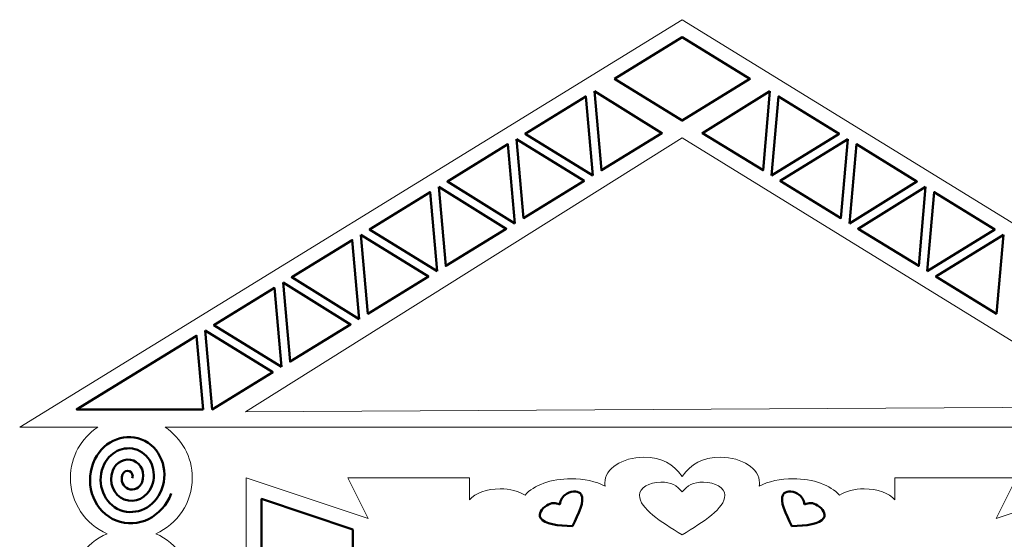
# Model space of a CAD drawing. Units: millimetres. Extents: x -86 to 530, y -119 to 135.
# Drawn here: x 229 to 334, y 79 to 135 of the extents above; entities that cross this region are included whole.
import ezdxf

# ---------------------------------------------------------------- set-up
doc = ezdxf.new("R2010")
doc.units = ezdxf.units.MM
doc.header["$MEASUREMENT"] = 0
doc.layers.add('layer 2', color=7, linetype='Continuous')
doc.layers.add('layer 3', color=7, linetype='Continuous')

msp = doc.modelspace()

# ---------------------------------------------------------------- linework, layer by layer
at = {"layer": 'layer 2', "color": 242, "lineweight": 9}
for points, knots in [([(299.4722, 134.7698), (299.4722, 134.7698), (370.3106, 91.1633), (370.3106, 91.1633), (370.3106, 91.1633), (370.3106, 91.1633), (361.9698, 91.1633), (361.9698, 91.1633), (361.9698, 91.1633), (363.7252, 89.9964), (364.8823, 88.001), (364.8823, 85.7351), (364.8823, 85.7351), (364.8823, 83.0643), (363.2748, 80.7694), (360.9747, 79.764), (360.9747, 79.764), (363.2748, 78.7586), (364.8823, 76.4638), (364.8823, 73.793), (364.8823, 73.793), (364.8823, 71.1221), (363.2748, 68.8273), (360.9747, 67.8219), (360.9747, 67.8219), (363.2748, 66.8165), (364.8823, 64.5216), (364.8823, 61.8508), (364.8823, 61.8508), (364.8823, 59.18), (363.2748, 56.8852), (360.9747, 55.8797), (360.9747, 55.8797), (363.2748, 54.8743), (364.8823, 52.5795), (364.8823, 49.9087), (364.8823, 49.9087), (364.8823, 47.2379), (363.2748, 44.943), (360.9747, 43.9376), (360.9747, 43.9376), (363.2748, 42.9322), (364.8823, 40.6373), (364.8823, 37.9665), (364.8823, 37.9665), (364.8823, 35.7007), (363.7252, 33.7052), (361.9698, 32.5383), (361.9698, 32.5383), (361.9698, 32.5383), (370.3106, 32.5383), (370.3106, 32.5383), (370.3106, 32.5383), (370.3106, 32.5383), (370.3106, -15.2302), (370.3106, -15.2302), (370.3106, -15.2302), (370.3106, -15.2302), (228.6335, -15.2302), (228.6335, -15.2302), (228.6335, -15.2302), (228.6335, -15.2302), (228.6335, 32.5383), (228.6335, 32.5383), (228.6335, 32.5383), (228.6335, 32.5383), (236.9744, 32.5383), (236.9744, 32.5383), (236.9744, 32.5383), (235.219, 33.7052), (234.0618, 35.7007), (234.0618, 37.9665), (234.0618, 37.9665), (234.0618, 40.6373), (235.6693, 42.9322), (237.9695, 43.9376), (237.9695, 43.9376), (235.6693, 44.943), (234.0618, 47.2379), (234.0618, 49.9087), (234.0618, 49.9087), (234.0618, 52.5795), (235.6693, 54.8743), (237.9695, 55.8797), (237.9695, 55.8797), (235.6693, 56.8852), (234.0618, 59.18), (234.0618, 61.8508), (234.0618, 61.8508), (234.0618, 64.5216), (235.6693, 66.8165), (237.9695, 67.8219), (237.9695, 67.8219), (235.6693, 68.8273), (234.0618, 71.1221), (234.0618, 73.793), (234.0618, 73.793), (234.0618, 76.4638), (235.6693, 78.7586), (237.9695, 79.764), (237.9695, 79.764), (235.6693, 80.7694), (234.0618, 83.0643), (234.0618, 85.7351), (234.0618, 85.7351), (234.0618, 88.001), (235.219, 89.9964), (236.9744, 91.1633), (236.9744, 91.1633), (236.9744, 91.1633), (228.6335, 91.1633), (228.6335, 91.1633), (228.6335, 91.1633), (228.6335, 91.1633), (299.4722, 134.7698), (299.4722, 134.7698)], [0, 0, 0, 0, 0.03333333, 0.03333333, 0.03333333, 0.03333333, 0.06666667, 0.06666667, 0.06666667, 0.06666667, 0.1, 0.1, 0.1, 0.1, 0.13333333, 0.13333333, 0.13333333, 0.13333333, 0.16666667, 0.16666667, 0.16666667, 0.16666667, 0.2, 0.2, 0.2, 0.2, 0.23333333, 0.23333333, 0.23333333, 0.23333333, 0.26666667, 0.26666667, 0.26666667, 0.26666667, 0.3, 0.3, 0.3, 0.3, 0.33333333, 0.33333333, 0.33333333, 0.33333333, 0.36666667, 0.36666667, 0.36666667, 0.36666667, 0.4, 0.4, 0.4, 0.4, 0.43333333, 0.43333333, 0.43333333, 0.43333333, 0.46666667, 0.46666667, 0.46666667, 0.46666667, 0.5, 0.5, 0.5, 0.5, 0.53333333, 0.53333333, 0.53333333, 0.53333333, 0.56666667, 0.56666667, 0.56666667, 0.56666667, 0.6, 0.6, 0.6, 0.6, 0.63333333, 0.63333333, 0.63333333, 0.63333333, 0.66666667, 0.66666667, 0.66666667, 0.66666667, 0.7, 0.7, 0.7, 0.7, 0.73333333, 0.73333333, 0.73333333, 0.73333333, 0.76666667, 0.76666667, 0.76666667, 0.76666667, 0.8, 0.8, 0.8, 0.8, 0.83333333, 0.83333333, 0.83333333, 0.83333333, 0.86666667, 0.86666667, 0.86666667, 0.86666667, 0.9, 0.9, 0.9, 0.9, 0.93333333, 0.93333333, 0.93333333, 0.93333333, 1, 1, 1, 1]), ([(346.1551, 93.328), (346.1551, 93.328), (252.7892, 92.7852), (252.7892, 92.7852), (252.7892, 92.7852), (252.7892, 92.7852), (299.4719, 122.1357), (299.4719, 122.1357), (299.4719, 122.1357), (299.4719, 122.1357), (346.1551, 93.328), (346.1551, 93.328)], [0, 0, 0, 0, 0.25, 0.25, 0.25, 0.25, 0.5, 0.5, 0.5, 0.5, 1, 1, 1, 1]), ([(333.0541, 81.3925), (333.0541, 81.3925), (346.0819, 85.7351), (346.0819, 85.7351), (346.0819, 85.7351), (346.0819, 85.7351), (346.0819, 35.7953), (346.0819, 35.7953), (346.0819, 35.7953), (346.0819, 35.7953), (335.2254, 37.6048), (335.2254, 37.6048), (335.2254, 37.6048), (335.2254, 37.6048), (335.2254, 32.5383), (335.2254, 32.5383), (335.2254, 32.5383), (335.2254, 32.5383), (354.7671, 32.5383), (354.7671, 32.5383), (354.7671, 32.5383), (353.0117, 33.7052), (351.8546, 35.7007), (351.8546, 37.9665), (351.8546, 37.9665), (351.8546, 40.6373), (353.4621, 42.9322), (355.7622, 43.9376), (355.7622, 43.9376), (353.4621, 44.943), (351.8546, 47.2379), (351.8546, 49.9087), (351.8546, 49.9087), (351.8546, 52.5795), (353.4621, 54.8743), (355.7622, 55.8797), (355.7622, 55.8797), (353.4621, 56.8852), (351.8546, 59.18), (351.8546, 61.8508), (351.8546, 61.8508), (351.8546, 64.5216), (353.4621, 66.8165), (355.7622, 67.8219), (355.7622, 67.8219), (353.4621, 68.8273), (351.8546, 71.1221), (351.8546, 73.793), (351.8546, 73.793), (351.8546, 76.4638), (353.4621, 78.7586), (355.7622, 79.764), (355.7622, 79.764), (353.4621, 80.7694), (351.8546, 83.0643), (351.8546, 85.7351), (351.8546, 85.7351), (351.8546, 88.001), (353.0117, 89.9964), (354.7671, 91.1633), (354.7671, 91.1633), (354.7671, 91.1633), (244.177, 91.1633), (244.177, 91.1633), (244.177, 91.1633), (245.9324, 89.9964), (247.0896, 88.001), (247.0896, 85.7351), (247.0896, 85.7351), (247.0896, 83.0643), (245.4821, 80.7694), (243.1819, 79.764), (243.1819, 79.764), (245.4821, 78.7586), (247.0896, 76.4638), (247.0896, 73.793), (247.0896, 73.793), (247.0896, 71.1221), (245.4821, 68.8273), (243.1819, 67.8219), (243.1819, 67.8219), (245.4821, 66.8165), (247.0896, 64.5216), (247.0896, 61.8508), (247.0896, 61.8508), (247.0896, 59.18), (245.4821, 56.8852), (243.1819, 55.8797), (243.1819, 55.8797), (245.4821, 54.8743), (247.0896, 52.5795), (247.0896, 49.9087), (247.0896, 49.9087), (247.0896, 47.2379), (245.4821, 44.943), (243.1819, 43.9376), (243.1819, 43.9376), (245.4821, 42.9322), (247.0896, 40.6373), (247.0896, 37.9665), (247.0896, 37.9665), (247.0896, 35.7007), (245.9324, 33.7052), (244.177, 32.5383), (244.177, 32.5383), (244.177, 32.5383), (263.7187, 32.5383), (263.7187, 32.5383), (263.7187, 32.5383), (263.7187, 32.5383), (263.7187, 37.6048), (263.7187, 37.6048), (263.7187, 37.6048), (263.7187, 37.6048), (252.8622, 35.7953), (252.8622, 35.7953), (252.8622, 35.7953), (252.8622, 35.7953), (252.8622, 85.7351), (252.8622, 85.7351), (252.8622, 85.7351), (252.8622, 85.7351), (265.89, 81.3925), (265.89, 81.3925), (265.89, 81.3925), (265.89, 81.3925), (263.7187, 85.7351), (263.7187, 85.7351), (263.7187, 85.7351), (263.7187, 85.7351), (276.7465, 85.7351), (276.7465, 85.7351), (276.7465, 85.7351), (276.7465, 85.7351), (276.7465, 83.3947), (276.7465, 83.3947), (276.7465, 83.3947), (277.3369, 84.0852), (278.5734, 84.5606), (280.0034, 84.5606), (280.0034, 84.5606), (281.0562, 84.5606), (282.004, 84.3029), (282.6664, 83.8916), (282.6664, 83.8916), (283.5867, 84.9336), (285.4518, 85.6463), (287.603, 85.6463), (287.603, 85.6463), (288.9888, 85.6463), (290.2558, 85.3506), (291.2281, 84.8615), (291.2281, 84.8615), (291.2136, 84.9767), (291.2057, 85.0919), (291.2057, 85.207), (291.2057, 85.207), (291.2057, 86.7134), (293.0574, 87.9358), (295.3388, 87.9358), (295.3388, 87.9358), (297.4055, 87.9358), (298.4389, 87.2537), (299.4721, 85.8893), (299.4721, 85.8893), (300.5053, 87.2537), (301.5386, 87.9358), (303.6054, 87.9358), (303.6054, 87.9358), (305.8867, 87.9358), (307.7384, 86.7134), (307.7384, 85.207), (307.7384, 85.207), (307.7384, 85.0919), (307.7305, 84.9768), (307.7161, 84.8615), (307.7161, 84.8615), (308.6884, 85.3505), (309.9553, 85.6463), (311.3412, 85.6463), (311.3412, 85.6463), (313.4924, 85.6463), (315.3574, 84.9336), (316.2777, 83.8916), (316.2777, 83.8916), (316.9402, 84.3029), (317.8881, 84.5606), (318.9407, 84.5606), (318.9407, 84.5606), (320.3707, 84.5606), (321.6073, 84.0852), (322.1976, 83.3947), (322.1976, 83.3947), (322.1976, 83.3947), (322.1976, 85.7351), (322.1976, 85.7351), (322.1976, 85.7351), (322.1976, 85.7351), (335.2254, 85.7351), (335.2254, 85.7351), (335.2254, 85.7351), (335.2254, 85.7351), (333.0541, 81.3925), (333.0541, 81.3925)], [0, 0, 0, 0, 0.01923077, 0.01923077, 0.01923077, 0.01923077, 0.03846154, 0.03846154, 0.03846154, 0.03846154, 0.05769231, 0.05769231, 0.05769231, 0.05769231, 0.07692308, 0.07692308, 0.07692308, 0.07692308, 0.09615385, 0.09615385, 0.09615385, 0.09615385, 0.11538462, 0.11538462, 0.11538462, 0.11538462, 0.13461538, 0.13461538, 0.13461538, 0.13461538, 0.15384615, 0.15384615, 0.15384615, 0.15384615, 0.17307692, 0.17307692, 0.17307692, 0.17307692, 0.19230769, 0.19230769, 0.19230769, 0.19230769, 0.21153846, 0.21153846, 0.21153846, 0.21153846, 0.23076923, 0.23076923, 0.23076923, 0.23076923, 0.25, 0.25, 0.25, 0.25, 0.26923077, 0.26923077, 0.26923077, 0.26923077, 0.28846154, 0.28846154, 0.28846154, 0.28846154, 0.30769231, 0.30769231, 0.30769231, 0.30769231, 0.32692308, 0.32692308, 0.32692308, 0.32692308, 0.34615385, 0.34615385, 0.34615385, 0.34615385, 0.36538462, 0.36538462, 0.36538462, 0.36538462, 0.38461538, 0.38461538, 0.38461538, 0.38461538, 0.40384615, 0.40384615, 0.40384615, 0.40384615, 0.42307692, 0.42307692, 0.42307692, 0.42307692, 0.44230769, 0.44230769, 0.44230769, 0.44230769, 0.46153846, 0.46153846, 0.46153846, 0.46153846, 0.48076923, 0.48076923, 0.48076923, 0.48076923, 0.5, 0.5, 0.5, 0.5, 0.51923077, 0.51923077, 0.51923077, 0.51923077, 0.53846154, 0.53846154, 0.53846154, 0.53846154, 0.55769231, 0.55769231, 0.55769231, 0.55769231, 0.57692308, 0.57692308, 0.57692308, 0.57692308, 0.59615385, 0.59615385, 0.59615385, 0.59615385, 0.61538462, 0.61538462, 0.61538462, 0.61538462, 0.63461538, 0.63461538, 0.63461538, 0.63461538, 0.65384615, 0.65384615, 0.65384615, 0.65384615, 0.67307692, 0.67307692, 0.67307692, 0.67307692, 0.69230769, 0.69230769, 0.69230769, 0.69230769, 0.71153846, 0.71153846, 0.71153846, 0.71153846, 0.73076923, 0.73076923, 0.73076923, 0.73076923, 0.75, 0.75, 0.75, 0.75, 0.76923077, 0.76923077, 0.76923077, 0.76923077, 0.78846154, 0.78846154, 0.78846154, 0.78846154, 0.80769231, 0.80769231, 0.80769231, 0.80769231, 0.82692308, 0.82692308, 0.82692308, 0.82692308, 0.84615385, 0.84615385, 0.84615385, 0.84615385, 0.86538462, 0.86538462, 0.86538462, 0.86538462, 0.88461538, 0.88461538, 0.88461538, 0.88461538, 0.90384615, 0.90384615, 0.90384615, 0.90384615, 0.92307692, 0.92307692, 0.92307692, 0.92307692, 0.94230769, 0.94230769, 0.94230769, 0.94230769, 0.96153846, 0.96153846, 0.96153846, 0.96153846, 1, 1, 1, 1]), ([(299.4721, 84.224), (300.0429, 84.9291), (300.614, 85.2816), (301.7558, 85.2816), (301.7558, 85.2816), (303.0166, 85.2816), (304.0396, 84.65), (304.0396, 83.8715), (304.0396, 83.8715), (304.0396, 82.4612), (301.7558, 81.051), (299.4721, 79.6408), (299.4721, 79.6408), (297.1883, 81.051), (294.9046, 82.4612), (294.9046, 83.8715), (294.9046, 83.8715), (294.9046, 84.65), (295.9276, 85.2816), (297.1883, 85.2816), (297.1883, 85.2816), (298.3302, 85.2816), (298.9012, 84.9291), (299.4721, 84.224)], [0, 0, 0, 0, 0.14285714, 0.14285714, 0.14285714, 0.14285714, 0.28571429, 0.28571429, 0.28571429, 0.28571429, 0.42857143, 0.42857143, 0.42857143, 0.42857143, 0.57142857, 0.57142857, 0.57142857, 0.57142857, 0.71428571, 0.71428571, 0.71428571, 0.71428571, 1, 1, 1, 1])]:
    msp.add_open_spline(points, degree=3, knots=knots, dxfattribs=at)
at = {"layer": 'layer 3', "color": 250, "lineweight": 50}
for points, knots in [([(292.2206, 128.4354), (292.2206, 128.4354), (299.4723, 132.8968), (299.4723, 132.8968), (299.4723, 132.8968), (299.4723, 132.8968), (306.7238, 128.4355), (306.7238, 128.4355), (306.7238, 128.4355), (306.7238, 128.4355), (299.4722, 123.9741), (299.4722, 123.9741), (299.4722, 123.9741), (299.4722, 123.9741), (292.2206, 128.4354), (292.2206, 128.4354)], [0, 0, 0, 0, 0.2, 0.2, 0.2, 0.2, 0.4, 0.4, 0.4, 0.4, 0.6, 0.6, 0.6, 0.6, 1, 1, 1, 1]), ([(289.9035, 118.0875), (289.9035, 118.0875), (282.6852, 122.5692), (282.6852, 122.5692), (282.6852, 122.5692), (282.6852, 122.5692), (289.1578, 126.5512), (289.1578, 126.5512), (289.1578, 126.5512), (289.1578, 126.5512), (289.9035, 118.0875), (289.9035, 118.0875)], [0, 0, 0, 0, 0.25, 0.25, 0.25, 0.25, 0.5, 0.5, 0.5, 0.5, 1, 1, 1, 1]), ([(290.0825, 127.12), (290.0825, 127.12), (297.3009, 122.6383), (297.3009, 122.6383), (297.3009, 122.6383), (297.3009, 122.6383), (290.8283, 118.6563), (290.8283, 118.6563), (290.8283, 118.6563), (290.8283, 118.6563), (290.0825, 127.12), (290.0825, 127.12)], [0, 0, 0, 0, 0.25, 0.25, 0.25, 0.25, 0.5, 0.5, 0.5, 0.5, 1, 1, 1, 1]), ([(308.8618, 127.1201), (308.8618, 127.1201), (301.6435, 122.6384), (301.6435, 122.6384), (301.6435, 122.6384), (301.6435, 122.6384), (308.1161, 118.6564), (308.1161, 118.6564), (308.1161, 118.6564), (308.1161, 118.6564), (308.8618, 127.1201), (308.8618, 127.1201)], [0, 0, 0, 0, 0.25, 0.25, 0.25, 0.25, 0.5, 0.5, 0.5, 0.5, 1, 1, 1, 1]), ([(309.0408, 118.0876), (309.0408, 118.0876), (316.2592, 122.5693), (316.2592, 122.5693), (316.2592, 122.5693), (316.2592, 122.5693), (309.7866, 126.5513), (309.7866, 126.5513), (309.7866, 126.5513), (309.7866, 126.5513), (309.0408, 118.0876), (309.0408, 118.0876)], [0, 0, 0, 0, 0.25, 0.25, 0.25, 0.25, 0.5, 0.5, 0.5, 0.5, 1, 1, 1, 1]), ([(281.5814, 112.9675), (281.5814, 112.9675), (274.3631, 117.4493), (274.3631, 117.4493), (274.3631, 117.4493), (274.3631, 117.4493), (280.8357, 121.4313), (280.8357, 121.4313), (280.8357, 121.4313), (280.8357, 121.4313), (281.5814, 112.9675), (281.5814, 112.9675)], [0, 0, 0, 0, 0.25, 0.25, 0.25, 0.25, 0.5, 0.5, 0.5, 0.5, 1, 1, 1, 1]), ([(281.7604, 122.0001), (281.7604, 122.0001), (288.9788, 117.5183), (288.9788, 117.5183), (288.9788, 117.5183), (288.9788, 117.5183), (282.5062, 113.5364), (282.5062, 113.5364), (282.5062, 113.5364), (282.5062, 113.5364), (281.7604, 122.0001), (281.7604, 122.0001)], [0, 0, 0, 0, 0.25, 0.25, 0.25, 0.25, 0.5, 0.5, 0.5, 0.5, 1, 1, 1, 1]), ([(317.1839, 122.0002), (317.1839, 122.0002), (309.9656, 117.5184), (309.9656, 117.5184), (309.9656, 117.5184), (309.9656, 117.5184), (316.4382, 113.5365), (316.4382, 113.5365), (316.4382, 113.5365), (316.4382, 113.5365), (317.1839, 122.0002), (317.1839, 122.0002)], [0, 0, 0, 0, 0.25, 0.25, 0.25, 0.25, 0.5, 0.5, 0.5, 0.5, 1, 1, 1, 1]), ([(317.3629, 112.9676), (317.3629, 112.9676), (324.5813, 117.4494), (324.5813, 117.4494), (324.5813, 117.4494), (324.5813, 117.4494), (318.1087, 121.4314), (318.1087, 121.4314), (318.1087, 121.4314), (318.1087, 121.4314), (317.3629, 112.9676), (317.3629, 112.9676)], [0, 0, 0, 0, 0.25, 0.25, 0.25, 0.25, 0.5, 0.5, 0.5, 0.5, 1, 1, 1, 1]), ([(273.4383, 116.8801), (273.4383, 116.8801), (280.6566, 112.3984), (280.6566, 112.3984), (280.6566, 112.3984), (280.6566, 112.3984), (274.184, 108.4164), (274.184, 108.4164), (274.184, 108.4164), (274.184, 108.4164), (273.4383, 116.8801), (273.4383, 116.8801)], [0, 0, 0, 0, 0.25, 0.25, 0.25, 0.25, 0.5, 0.5, 0.5, 0.5, 1, 1, 1, 1]), ([(325.5061, 116.8803), (325.5061, 116.8803), (318.2877, 112.3985), (318.2877, 112.3985), (318.2877, 112.3985), (318.2877, 112.3985), (324.7603, 108.4165), (324.7603, 108.4165), (324.7603, 108.4165), (324.7603, 108.4165), (325.5061, 116.8803), (325.5061, 116.8803)], [0, 0, 0, 0, 0.25, 0.25, 0.25, 0.25, 0.5, 0.5, 0.5, 0.5, 1, 1, 1, 1]), ([(273.2593, 107.8476), (273.2593, 107.8476), (266.0409, 112.3294), (266.0409, 112.3294), (266.0409, 112.3294), (266.0409, 112.3294), (272.5135, 116.3113), (272.5135, 116.3113), (272.5135, 116.3113), (272.5135, 116.3113), (273.2593, 107.8476), (273.2593, 107.8476)], [0, 0, 0, 0, 0.25, 0.25, 0.25, 0.25, 0.5, 0.5, 0.5, 0.5, 1, 1, 1, 1]), ([(325.6851, 107.8477), (325.6851, 107.8477), (332.9034, 112.3295), (332.9034, 112.3295), (332.9034, 112.3295), (332.9034, 112.3295), (326.4308, 116.3114), (326.4308, 116.3114), (326.4308, 116.3114), (326.4308, 116.3114), (325.6851, 107.8477), (325.6851, 107.8477)], [0, 0, 0, 0, 0.25, 0.25, 0.25, 0.25, 0.5, 0.5, 0.5, 0.5, 1, 1, 1, 1]), ([(265.1162, 111.7602), (265.1162, 111.7602), (272.3345, 107.2785), (272.3345, 107.2785), (272.3345, 107.2785), (272.3345, 107.2785), (265.8619, 103.2965), (265.8619, 103.2965), (265.8619, 103.2965), (265.8619, 103.2965), (265.1162, 111.7602), (265.1162, 111.7602)], [0, 0, 0, 0, 0.25, 0.25, 0.25, 0.25, 0.5, 0.5, 0.5, 0.5, 1, 1, 1, 1]), ([(333.8282, 111.7603), (333.8282, 111.7603), (326.6098, 107.2786), (326.6098, 107.2786), (326.6098, 107.2786), (326.6098, 107.2786), (333.0824, 103.2966), (333.0824, 103.2966), (333.0824, 103.2966), (333.0824, 103.2966), (333.8282, 111.7603), (333.8282, 111.7603)], [0, 0, 0, 0, 0.25, 0.25, 0.25, 0.25, 0.5, 0.5, 0.5, 0.5, 1, 1, 1, 1]), ([(264.9372, 102.7277), (264.9372, 102.7277), (257.7188, 107.2094), (257.7188, 107.2094), (257.7188, 107.2094), (257.7188, 107.2094), (264.1914, 111.1914), (264.1914, 111.1914), (264.1914, 111.1914), (264.1914, 111.1914), (264.9372, 102.7277), (264.9372, 102.7277)], [0, 0, 0, 0, 0.25, 0.25, 0.25, 0.25, 0.5, 0.5, 0.5, 0.5, 1, 1, 1, 1]), ([(256.794, 106.6403), (256.794, 106.6403), (264.0124, 102.1585), (264.0124, 102.1585), (264.0124, 102.1585), (264.0124, 102.1585), (257.5398, 98.1765), (257.5398, 98.1765), (257.5398, 98.1765), (257.5398, 98.1765), (256.794, 106.6403), (256.794, 106.6403)], [0, 0, 0, 0, 0.25, 0.25, 0.25, 0.25, 0.5, 0.5, 0.5, 0.5, 1, 1, 1, 1]), ([(256.615, 97.6077), (256.615, 97.6077), (249.3967, 102.0895), (249.3967, 102.0895), (249.3967, 102.0895), (249.3967, 102.0895), (255.8693, 106.0715), (255.8693, 106.0715), (255.8693, 106.0715), (255.8693, 106.0715), (256.615, 97.6077), (256.615, 97.6077)], [0, 0, 0, 0, 0.25, 0.25, 0.25, 0.25, 0.5, 0.5, 0.5, 0.5, 1, 1, 1, 1]), ([(248.4719, 101.5203), (248.4719, 101.5203), (255.6903, 97.0386), (255.6903, 97.0386), (255.6903, 97.0386), (255.6903, 97.0386), (249.2177, 93.0566), (249.2177, 93.0566), (249.2177, 93.0566), (249.2177, 93.0566), (248.4719, 101.5203), (248.4719, 101.5203)], [0, 0, 0, 0, 0.25, 0.25, 0.25, 0.25, 0.5, 0.5, 0.5, 0.5, 1, 1, 1, 1]), ([(248.243, 93.0565), (248.243, 93.0565), (234.7145, 93.0567), (234.7145, 93.0567), (234.7145, 93.0567), (234.7145, 93.0567), (247.5472, 100.9514), (247.5472, 100.9514), (247.5472, 100.9514), (247.5472, 100.9514), (248.243, 93.0565), (248.243, 93.0565)], [0, 0, 0, 0, 0.25, 0.25, 0.25, 0.25, 0.5, 0.5, 0.5, 0.5, 1, 1, 1, 1]), ([(240.6743, 85.6882), (240.7931, 86.0005), (240.6559, 86.3453), (240.3679, 86.4585), (240.3679, 86.4585), (240.0799, 86.5716), (239.7502, 86.4102), (239.6315, 86.0979), (239.6315, 86.0979), (239.394, 85.4734), (239.6684, 84.7837), (240.2444, 84.5574), (240.2444, 84.5574), (240.8204, 84.3311), (241.4798, 84.654), (241.7172, 85.2784), (241.7172, 85.2784), (242.0734, 86.2152), (241.6619, 87.2498), (240.7979, 87.5893), (240.7979, 87.5893), (239.9339, 87.9287), (238.9448, 87.4444), (238.5886, 86.5076), (238.5886, 86.5076), (238.1136, 85.2586), (238.6625, 83.8792), (239.8144, 83.4266), (239.8144, 83.4266), (240.9664, 82.974), (242.2853, 83.6197), (242.7602, 84.8687), (242.7602, 84.8687), (243.3538, 86.43), (242.6678, 88.1543), (241.2278, 88.72), (241.2278, 88.72), (239.7878, 89.2858), (238.1393, 88.4787), (237.5456, 86.9174), (237.5456, 86.9174), (236.8333, 85.0439), (237.6566, 82.9747), (239.3845, 82.2959), (239.3845, 82.2959), (241.1124, 81.617), (243.0907, 82.5854), (243.8031, 84.4589), (243.8031, 84.4589), (244.6342, 86.6448), (243.6737, 89.0588), (241.6578, 89.8509), (241.6578, 89.8509), (239.6419, 90.6429), (237.3338, 89.513), (236.5027, 87.3271), (236.5027, 87.3271), (235.5529, 84.8291), (236.6506, 82.0702), (238.9545, 81.165), (238.9545, 81.165), (241.2585, 80.2598), (243.8962, 81.5511), (244.846, 84.0492)], [0, 0, 0, 0, 0.05882353, 0.05882353, 0.05882353, 0.05882353, 0.11764706, 0.11764706, 0.11764706, 0.11764706, 0.17647059, 0.17647059, 0.17647059, 0.17647059, 0.23529412, 0.23529412, 0.23529412, 0.23529412, 0.29411765, 0.29411765, 0.29411765, 0.29411765, 0.35294118, 0.35294118, 0.35294118, 0.35294118, 0.41176471, 0.41176471, 0.41176471, 0.41176471, 0.47058824, 0.47058824, 0.47058824, 0.47058824, 0.52941176, 0.52941176, 0.52941176, 0.52941176, 0.58823529, 0.58823529, 0.58823529, 0.58823529, 0.64705882, 0.64705882, 0.64705882, 0.64705882, 0.70588235, 0.70588235, 0.70588235, 0.70588235, 0.76470588, 0.76470588, 0.76470588, 0.76470588, 0.82352941, 0.82352941, 0.82352941, 0.82352941, 0.88235294, 0.88235294, 0.88235294, 0.88235294, 1, 1, 1, 1]), ([(286.3885, 82.8819), (285.9103, 83.0835), (285.5356, 83.106), (284.9928, 82.7927), (284.9928, 82.7927), (284.3937, 82.4468), (284.0928, 81.845), (284.3212, 81.4495), (284.3212, 81.4495), (284.7349, 80.7329), (286.234, 80.6429), (287.733, 80.553), (287.733, 80.553), (288.4047, 81.8962), (289.0763, 83.2394), (288.6626, 83.956), (288.6626, 83.956), (288.4342, 84.3515), (287.7626, 84.3918), (287.1635, 84.0459), (287.1635, 84.0459), (286.6208, 83.7326), (286.4529, 83.3968), (286.3885, 82.8819)], [0, 0, 0, 0, 0.14285714, 0.14285714, 0.14285714, 0.14285714, 0.28571429, 0.28571429, 0.28571429, 0.28571429, 0.42857143, 0.42857143, 0.42857143, 0.42857143, 0.57142857, 0.57142857, 0.57142857, 0.57142857, 0.71428571, 0.71428571, 0.71428571, 0.71428571, 1, 1, 1, 1]), ([(312.5557, 82.8819), (313.0338, 83.0835), (313.4086, 83.106), (313.9513, 82.7927), (313.9513, 82.7927), (314.5504, 82.4468), (314.8513, 81.845), (314.6229, 81.4495), (314.6229, 81.4495), (314.2092, 80.7329), (312.7102, 80.6429), (311.2111, 80.553), (311.2111, 80.553), (310.5394, 81.8962), (309.8678, 83.2394), (310.2816, 83.956), (310.2816, 83.956), (310.5099, 84.3515), (311.1815, 84.3918), (311.7806, 84.0459), (311.7806, 84.0459), (312.3233, 83.7326), (312.4912, 83.3968), (312.5557, 82.8819)], [0, 0, 0, 0, 0.14285714, 0.14285714, 0.14285714, 0.14285714, 0.28571429, 0.28571429, 0.28571429, 0.28571429, 0.42857143, 0.42857143, 0.42857143, 0.42857143, 0.57142857, 0.57142857, 0.57142857, 0.57142857, 0.71428571, 0.71428571, 0.71428571, 0.71428571, 1, 1, 1, 1]), ([(264.2615, 80.2188), (264.2615, 80.2188), (254.4907, 83.4758), (254.4907, 83.4758), (254.4907, 83.4758), (254.4907, 83.4758), (254.4907, 37.7177), (254.4907, 37.7177), (254.4907, 37.7177), (254.4907, 37.7177), (264.2615, 39.3462), (264.2615, 39.3462), (264.2615, 39.3462), (264.2615, 39.3462), (264.2615, 80.2188), (264.2615, 80.2188)], [0, 0, 0, 0, 0.2, 0.2, 0.2, 0.2, 0.4, 0.4, 0.4, 0.4, 0.6, 0.6, 0.6, 0.6, 1, 1, 1, 1])]:
    msp.add_open_spline(points, degree=3, knots=knots, dxfattribs=at)

doc.saveas('drawing.dxf')
